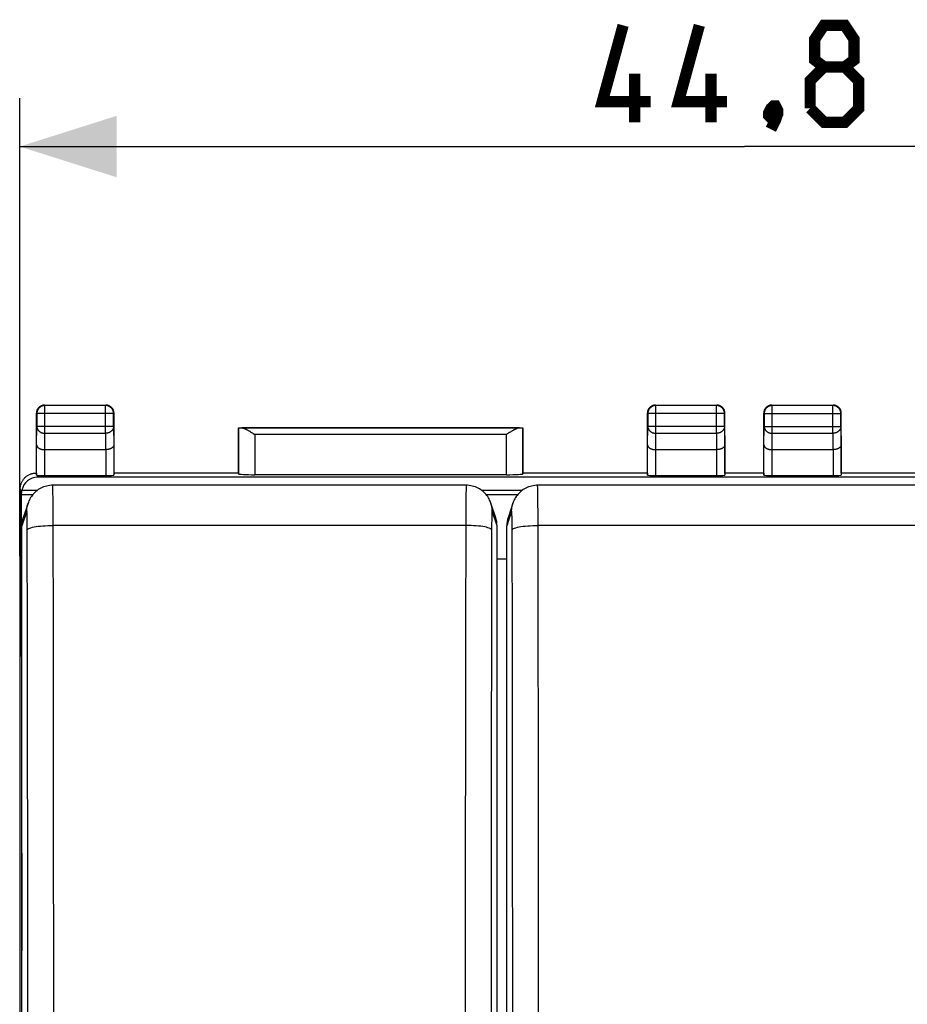
# Model space of a CAD drawing. Units: millimetres. Extents: x -71 to 32, y -24 to 46.
# Drawn here: x -23 to 5, y 6 to 36 of the extents above; entities that cross this region are included whole.
import ezdxf

# ---------------------------------------------------------------- set-up
doc = ezdxf.new("R2010")
doc.units = ezdxf.units.MM
doc.header["$LTSCALE"] = 16.335
doc.layers.get('0').update_dxf_attribs({"linetype": 'CONTINUOUS'})
doc.layers.add('DRAFT', color=7, linetype='CONTINUOUS')
doc.layers.add('RACCORDO', color=7, linetype='CONTINUOUS')
doc.styles.get("Standard").update_dxf_attribs({"font": 'txt', "width": 0.8})
doc.dimstyles.new('DIMSTYLE_1', dxfattribs={"dimtxt": 3, "dimasz": 3, "dimexe": 1.5, "dimexo": 0.5, "dimgap": 0.75, "dimtad": 1, "dimdec": 1, "dimtxsty": 'STANDARD', "dimblk": '_FILLED', "dimblk1": '_FILLED', "dimblk2": '_FILLED', "dimcen": 0.09, "dimazin": 2, "dimtfac": 1, "dimtdec": 1, "dimtofl": 0, "dimtmove": 0, "dimatfit": 3, "dimldrblk": '_FILLED', "dimfxl": 1, "dimtolj": 1, "dimarcsym": 0})

# ---------------------------------------------------------------- blocks, each defined once
blk = doc.blocks.new('_FILLED')
at = {"color": 0, "linetype": 'BYBLOCK'}
blk.add_solid([(0, 0), (-1, 0.317), (-1, -0.317)], dxfattribs=at)
blk = doc.blocks.new('*D0')
at = {"color": 7, "linetype": 'CONTINUOUS'}
for p, q in [((-22.667, 19.827), (-22.667, 34)), ((22.167, 19.827), (22.167, 34)), ((-22.667, 32.5), (-0.25, 32.5)), ((22.167, 32.5), (-0.25, 32.5))]:
    blk.add_line(p, q, dxfattribs=at)
at = {"color": 7, "linetype": 'CONTINUOUS', "xscale": 3, "yscale": 3, "zscale": 3}
for p, rotation in [((-22.667, 32.5), 180), ((22.167, 32.5), 360)]:
    blk.add_blockref('_FILLED', p, dxfattribs=dict(at, rotation=rotation))
at = {"color": 7, "linetype": 'CONTINUOUS', "insert": (-0.25, 36.25), "char_height": 3, "width": 13.17857, "attachment_point": 2, "line_spacing_factor": 0.9}
blk.add_mtext('{\\ftxt;\\W0.0001;\\H0.0001;\\~}{\\ftxt;\\W2.9285714286;\\H3.0; }{\\ftxt;\\W0.0001;\\H0.0001;\\~}', dxfattribs=at)

msp = doc.modelspace()

# ---------------------------------------------------------------- linework, layer by layer
at = {"color": 250, "linetype": 'CONTINUOUS'}
for p, q in [((-22.138, 22.332), (-22.117, 22.269)), ((-22.615, 21.806), (-22.65, 21.91))]:
    msp.add_line(p, q, dxfattribs=at)
at = {"color": 7, "linetype": 'CONTINUOUS'}
for p, q in [((21.617, 22.269), (-22.117, 22.269)), ((-22.615, 21.806), (-22.626, 21.731)), ((-22.626, 21.731), (-22.626, 19.746)), ((-22.598, 21.869), (-22.115, 21.869)), ((-8.385, 21.869), (-7.115, 21.869)), ((-22.626, 19.746), (-22.6, 7.619))]:
    msp.add_line(p, q, dxfattribs=at)
at = {"color": 7, "linetype": 'CONTINUOUS', "const_width": 0.35}
for points in [[(-3.143, 33.893), (-4.643, 33.893), (-4, 36.25)], [(-0.786, 33.893), (-2.286, 33.893), (-1.643, 36.25)], [(2.214, 34.964), (1.929, 35.179), (1.929, 35.821), (2.214, 36.25), (2.857, 36.25), (3.143, 35.821), (3.143, 35.179), (2.857, 34.964), (3.286, 34.536), (3.286, 33.679), (2.857, 33.25), (2.214, 33.25), (1.786, 33.679)], [(1.786, 33.679), (1.786, 34.536), (2.214, 34.964), (2.857, 34.964)], [(-3.643, 33.25), (-3.643, 34.75)], [(-1.286, 33.25), (-1.286, 34.75)], [(0.714, 33.75), (0.786, 33.607), (0.786, 33.536), (0.643, 33.393), (0.571, 33.393), (0.5, 33.464), (0.5, 33.536), (0.571, 33.679), (0.643, 33.75), (0.714, 33.75)], [(0.786, 33.536), (0.714, 33.321), (0.571, 33.036)]]:
    msp.add_lwpolyline(points, dxfattribs=at)
at = {"color": 7, "linetype": 'CONTINUOUS'}
for centre, major_axis, ratio, start_param, end_param in [((-22.116, 21.778), (-0.155, 0.466), 0.998478, -0.32105, 1.063886), ((-22.125, 21.805), (0.49, 0.065), 0.68869, 2.766735, 2.951682)]:
    msp.add_ellipse(centre, major_axis=major_axis, ratio=ratio, start_param=start_param, end_param=end_param, dxfattribs=at)
at = {"layer": 'DRAFT', "color": 7, "linetype": 'CONTINUOUS'}
for p, q in [((-15.9, 22.4), (-15.9, 23.8)), ((-15.9, 23.8), (-7.1, 23.8)), ((-7.1, 23.8), (-7.1, 22.4)), ((-15.9, 22.4), (-19.75, 22.4)), ((-3.25, 22.4), (-7.1, 22.4)), ((0.35, 22.4), (-0.85, 22.4)), ((6.6, 22.4), (2.75, 22.4)), ((-22.626, 21.731), (-22.263, 21.731)), ((-8.237, 21.731), (-7.263, 21.731)), ((-22.65, 21.059), (-22.667, 19.327)), ((-22.626, 19.746), (-22.6, 19.746)), ((-7.9, 19.746), (-7.6, 19.746)), ((-22.667, 19.327), (-22.667, -19.327))]:
    msp.add_line(p, q, dxfattribs=at)
at = {"layer": 'RACCORDO', "color": 250, "linetype": 'CONTINUOUS'}
for p, q in [((-21.9, 24.5), (-21.887, 24.487)), ((-21.887, 23.628), (-21.887, 24.487)), ((-20.013, 24.487), (-21.887, 24.487)), ((-20, 24.5), (-20.013, 24.487)), ((-20.013, 23.628), (-20.013, 24.487)), ((-3, 24.5), (-2.987, 24.487)), ((-2.987, 23.628), (-2.987, 24.487)), ((-1.113, 24.487), (-2.987, 24.487)), ((-1.1, 24.5), (-1.113, 24.487)), ((-1.113, 23.628), (-1.113, 24.487)), ((0.6, 24.5), (0.613, 24.487)), ((0.613, 23.628), (0.613, 24.487)), ((2.487, 24.487), (0.613, 24.487)), ((2.5, 24.5), (2.487, 24.487)), ((2.487, 23.628), (2.487, 24.487)), ((-22.15, 24.25), (-22.137, 24.237)), ((-22.137, 24.237), (-22.137, 23.844)), ((-19.763, 24.237), (-22.137, 24.237)), ((-19.75, 24.25), (-19.763, 24.237)), ((-19.763, 23.844), (-19.763, 24.237)), ((-3.25, 24.25), (-3.237, 24.237)), ((-3.237, 24.237), (-3.237, 23.844)), ((-0.863, 24.237), (-3.237, 24.237)), ((-0.85, 24.25), (-0.863, 24.237)), ((-0.863, 23.844), (-0.863, 24.237)), ((0.35, 24.25), (0.363, 24.237)), ((0.363, 24.237), (0.363, 23.844)), ((0.363, 24.237), (2.737, 24.237)), ((2.75, 24.25), (2.737, 24.237)), ((2.737, 23.844), (2.737, 24.237)), ((-22.143, 23.267), (-22.137, 23.844)), ((-19.763, 23.844), (-22.137, 23.844)), ((-19.763, 23.844), (-19.757, 23.267)), ((-15.897, 23.797), (-15.897, 22.374)), ((-7.204, 23.795), (-15.796, 23.795)), ((-7.103, 22.374), (-7.103, 23.797)), ((-3.243, 23.267), (-3.237, 23.844)), ((-0.863, 23.844), (-3.237, 23.844)), ((-0.863, 23.844), (-0.857, 23.267)), ((0.357, 23.267), (0.363, 23.844)), ((0.363, 23.844), (2.737, 23.844)), ((2.737, 23.844), (2.743, 23.267)), ((-21.892, 23.123), (-21.887, 23.628)), ((-21.887, 23.628), (-20.013, 23.628)), ((-20.013, 23.628), (-20.008, 23.123)), ((-15.397, 23.595), (-15.397, 22.348)), ((-7.603, 23.595), (-15.397, 23.595)), ((-7.603, 22.348), (-7.603, 23.595)), ((-2.992, 23.123), (-2.987, 23.628)), ((-2.987, 23.628), (-1.113, 23.628)), ((-1.113, 23.628), (-1.108, 23.123)), ((0.608, 23.123), (0.613, 23.628)), ((0.613, 23.628), (2.487, 23.628)), ((2.487, 23.628), (2.492, 23.123)), ((-22.143, 22.334), (-22.143, 23.267)), ((-19.757, 23.267), (-19.757, 22.334)), ((-3.243, 22.334), (-3.243, 23.267)), ((-0.857, 23.267), (-0.857, 22.334)), ((0.357, 22.334), (0.357, 23.267)), ((2.743, 23.267), (2.743, 22.334)), ((-21.893, 22.321), (-21.893, 23.123)), ((-20.007, 23.123), (-20.007, 22.321)), ((-2.993, 22.321), (-2.993, 23.123)), ((-1.107, 23.123), (-1.107, 22.321)), ((0.607, 22.321), (0.607, 23.123)), ((2.493, 23.123), (2.493, 22.321)), ((-22.145, 22.353), (-22.16, 22.4)), ((-22.449, 21.219), (-22.6, 20.768)), ((-7.9, 20.768), (-8.051, 21.219)), ((-7.449, 21.219), (-7.6, 20.768)), ((-8.868, 20.777), (-21.632, 20.777)), ((6.132, 20.777), (-6.632, 20.777))]:
    msp.add_line(p, q, dxfattribs=at)
at = {"layer": 'RACCORDO', "color": 7, "linetype": 'CONTINUOUS'}
for p, q in [((-21.9, 24.5), (-20, 24.5)), ((-3, 24.5), (-1.1, 24.5)), ((0.6, 24.5), (2.5, 24.5)), ((-22.15, 22.4), (-22.15, 24.25)), ((-19.75, 22.4), (-19.75, 24.25)), ((-3.25, 22.4), (-3.25, 24.25)), ((-0.85, 22.4), (-0.85, 24.25)), ((0.35, 22.4), (0.35, 24.25)), ((2.75, 22.4), (2.75, 24.25)), ((-15.897, 23.797), (-15.9, 23.8)), ((-7.103, 23.797), (-7.1, 23.8)), ((-15.525, 23.675), (-15.497, 23.658)), ((-15.497, 23.658), (-15.468, 23.64)), ((-15.468, 23.64), (-15.44, 23.622)), ((-15.44, 23.622), (-15.397, 23.595)), ((-7.546, 23.631), (-7.603, 23.595)), ((-7.518, 23.649), (-7.546, 23.631)), ((-21.893, 23.123), (-20.007, 23.123)), ((-2.993, 23.123), (-1.107, 23.123)), ((0.607, 23.123), (2.493, 23.123)), ((-22.15, 22.4), (-22.16, 22.4)), ((-22.15, 22.4), (-22.145, 22.353)), ((-21.893, 22.321), (-20.007, 22.321)), ((-19.75, 22.4), (-19.757, 22.334)), ((-15.9, 22.4), (-15.897, 22.374)), ((-7.603, 22.348), (-15.397, 22.348)), ((-7.1, 22.4), (-7.103, 22.374)), ((-3.25, 22.4), (-3.243, 22.334)), ((-2.993, 22.321), (-1.107, 22.321)), ((-0.85, 22.4), (-0.857, 22.334)), ((0.35, 22.4), (0.357, 22.334)), ((0.607, 22.321), (2.493, 22.321)), ((2.75, 22.4), (2.743, 22.334)), ((-8.852, 22.019), (-21.648, 22.019)), ((6.148, 22.019), (-6.648, 22.019)), ((-22.65, 21.91), (-22.65, 21.059)), ((-22.408, 21.47), (-22.559, 21.018)), ((-22.408, 21.47), (-22.408, 21.47)), ((-7.941, 21.018), (-8.092, 21.47)), ((-7.408, 21.47), (-7.559, 21.018)), ((-7.408, 21.47), (-7.408, 21.47)), ((-22.6, -21.102), (-22.6, 20.768)), ((-7.9, -21.102), (-7.9, 20.768)), ((-7.6, -21.102), (-7.6, 20.768))]:
    msp.add_line(p, q, dxfattribs=at)
for points in [[(-21.9, 24.5), (-21.913, 24.5), (-21.926, 24.499), (-21.939, 24.497), (-21.952, 24.495), (-21.965, 24.491), (-21.977, 24.488), (-21.99, 24.483), (-22.002, 24.478), (-22.014, 24.473), (-22.025, 24.467), (-22.036, 24.46), (-22.047, 24.452), (-22.057, 24.444), (-22.067, 24.436), (-22.077, 24.427), (-22.086, 24.417), (-22.094, 24.407), (-22.102, 24.397), (-22.11, 24.386), (-22.117, 24.375), (-22.123, 24.364), (-22.128, 24.352), (-22.133, 24.34), (-22.138, 24.327), (-22.141, 24.315), (-22.145, 24.302), (-22.147, 24.289), (-22.149, 24.276), (-22.15, 24.263), (-22.15, 24.25)], [(-19.75, 24.25), (-19.75, 24.263), (-19.751, 24.276), (-19.753, 24.289), (-19.755, 24.302), (-19.759, 24.315), (-19.762, 24.327), (-19.767, 24.34), (-19.772, 24.352), (-19.777, 24.364), (-19.783, 24.375), (-19.79, 24.386), (-19.798, 24.397), (-19.806, 24.407), (-19.814, 24.417), (-19.823, 24.427), (-19.833, 24.436), (-19.843, 24.444), (-19.853, 24.452), (-19.864, 24.46), (-19.875, 24.467), (-19.886, 24.473), (-19.898, 24.478), (-19.91, 24.483), (-19.923, 24.488), (-19.935, 24.491), (-19.948, 24.495), (-19.961, 24.497), (-19.974, 24.499), (-19.987, 24.5), (-20, 24.5)], [(-3, 24.5), (-3.013, 24.5), (-3.026, 24.499), (-3.039, 24.497), (-3.052, 24.495), (-3.065, 24.491), (-3.077, 24.488), (-3.09, 24.483), (-3.102, 24.478), (-3.114, 24.473), (-3.125, 24.467), (-3.136, 24.46), (-3.147, 24.452), (-3.157, 24.444), (-3.167, 24.436), (-3.177, 24.427), (-3.186, 24.417), (-3.194, 24.407), (-3.202, 24.397), (-3.21, 24.386), (-3.217, 24.375), (-3.223, 24.364), (-3.228, 24.352), (-3.233, 24.34), (-3.238, 24.327), (-3.241, 24.315), (-3.245, 24.302), (-3.247, 24.289), (-3.249, 24.276), (-3.25, 24.263), (-3.25, 24.25)], [(-0.85, 24.25), (-0.85, 24.263), (-0.851, 24.276), (-0.853, 24.289), (-0.855, 24.302), (-0.859, 24.315), (-0.862, 24.327), (-0.867, 24.34), (-0.872, 24.352), (-0.877, 24.364), (-0.883, 24.375), (-0.89, 24.386), (-0.898, 24.397), (-0.906, 24.407), (-0.914, 24.417), (-0.923, 24.427), (-0.933, 24.436), (-0.943, 24.444), (-0.953, 24.452), (-0.964, 24.46), (-0.975, 24.467), (-0.986, 24.473), (-0.998, 24.478), (-1.01, 24.483), (-1.023, 24.488), (-1.035, 24.491), (-1.048, 24.495), (-1.061, 24.497), (-1.074, 24.499), (-1.087, 24.5), (-1.1, 24.5)], [(0.6, 24.5), (0.587, 24.5), (0.574, 24.499), (0.561, 24.497), (0.548, 24.495), (0.535, 24.491), (0.523, 24.488), (0.51, 24.483), (0.498, 24.478), (0.486, 24.473), (0.475, 24.467), (0.464, 24.46), (0.453, 24.452), (0.443, 24.444), (0.433, 24.436), (0.423, 24.427), (0.414, 24.417), (0.406, 24.407), (0.398, 24.397), (0.39, 24.386), (0.383, 24.375), (0.377, 24.364), (0.372, 24.352), (0.367, 24.34), (0.362, 24.327), (0.359, 24.315), (0.355, 24.302), (0.353, 24.289), (0.351, 24.276), (0.35, 24.263), (0.35, 24.25)], [(2.75, 24.25), (2.75, 24.263), (2.749, 24.276), (2.747, 24.289), (2.745, 24.302), (2.741, 24.315), (2.738, 24.327), (2.733, 24.34), (2.728, 24.352), (2.723, 24.364), (2.717, 24.375), (2.71, 24.386), (2.702, 24.397), (2.694, 24.407), (2.686, 24.417), (2.677, 24.427), (2.667, 24.436), (2.657, 24.444), (2.647, 24.452), (2.636, 24.46), (2.625, 24.467), (2.614, 24.473), (2.602, 24.478), (2.59, 24.483), (2.577, 24.488), (2.565, 24.491), (2.552, 24.495), (2.539, 24.497), (2.526, 24.499), (2.513, 24.5), (2.5, 24.5)], [(-15.796, 23.795), (-15.785, 23.795), (-15.774, 23.793), (-15.763, 23.791), (-15.751, 23.788), (-15.739, 23.785), (-15.727, 23.78), (-15.715, 23.776), (-15.702, 23.771), (-15.689, 23.765), (-15.676, 23.759), (-15.663, 23.753), (-15.65, 23.746), (-15.636, 23.739), (-15.622, 23.732), (-15.609, 23.724), (-15.595, 23.716), (-15.581, 23.709), (-15.567, 23.7), (-15.553, 23.692), (-15.539, 23.684), (-15.525, 23.675)], [(-7.204, 23.795), (-7.215, 23.795), (-7.226, 23.793), (-7.237, 23.791), (-7.249, 23.788), (-7.261, 23.785), (-7.273, 23.78), (-7.285, 23.776), (-7.298, 23.771), (-7.311, 23.765), (-7.324, 23.759), (-7.337, 23.753), (-7.35, 23.746), (-7.364, 23.739), (-7.378, 23.732), (-7.391, 23.724), (-7.405, 23.716), (-7.419, 23.709), (-7.433, 23.7), (-7.447, 23.692), (-7.461, 23.684), (-7.475, 23.675), (-7.489, 23.667), (-7.518, 23.649)], [(-22.143, 23.267), (-22.142, 23.262), (-22.142, 23.256), (-22.141, 23.251), (-22.14, 23.246), (-22.138, 23.24), (-22.136, 23.235), (-22.134, 23.23), (-22.131, 23.225), (-22.128, 23.219), (-22.125, 23.214), (-22.121, 23.209), (-22.117, 23.204), (-22.113, 23.199), (-22.108, 23.194), (-22.103, 23.19), (-22.097, 23.185), (-22.092, 23.18), (-22.086, 23.176), (-22.079, 23.171), (-22.072, 23.167), (-22.065, 23.163), (-22.058, 23.159), (-22.05, 23.155), (-22.042, 23.152), (-22.034, 23.148), (-22.025, 23.145), (-22.016, 23.142), (-22.007, 23.139), (-21.997, 23.136), (-21.988, 23.134), (-21.978, 23.132), (-21.968, 23.13), (-21.957, 23.128), (-21.947, 23.126), (-21.936, 23.125), (-21.925, 23.124), (-21.914, 23.123), (-21.903, 23.123), (-21.892, 23.123)], [(-19.757, 23.267), (-19.758, 23.262), (-19.758, 23.256), (-19.759, 23.251), (-19.76, 23.246), (-19.762, 23.24), (-19.764, 23.235), (-19.766, 23.23), (-19.769, 23.225), (-19.772, 23.219), (-19.775, 23.214), (-19.779, 23.209), (-19.783, 23.204), (-19.787, 23.199), (-19.792, 23.194), (-19.797, 23.19), (-19.803, 23.185), (-19.808, 23.18), (-19.814, 23.176), (-19.821, 23.171), (-19.828, 23.167), (-19.835, 23.163), (-19.842, 23.159), (-19.85, 23.155), (-19.858, 23.152), (-19.866, 23.148), (-19.875, 23.145), (-19.884, 23.142), (-19.893, 23.139), (-19.903, 23.136), (-19.912, 23.134), (-19.922, 23.132), (-19.932, 23.13), (-19.943, 23.128), (-19.953, 23.126), (-19.964, 23.125), (-19.975, 23.124), (-19.986, 23.123), (-19.997, 23.123), (-20.008, 23.123)], [(-3.243, 23.267), (-3.242, 23.262), (-3.242, 23.256), (-3.241, 23.251), (-3.24, 23.246), (-3.238, 23.24), (-3.236, 23.235), (-3.234, 23.23), (-3.231, 23.225), (-3.228, 23.219), (-3.225, 23.214), (-3.221, 23.209), (-3.217, 23.204), (-3.213, 23.199), (-3.208, 23.194), (-3.203, 23.19), (-3.197, 23.185), (-3.192, 23.18), (-3.186, 23.176), (-3.179, 23.171), (-3.172, 23.167), (-3.165, 23.163), (-3.158, 23.159), (-3.15, 23.155), (-3.142, 23.152), (-3.134, 23.148), (-3.125, 23.145), (-3.116, 23.142), (-3.107, 23.139), (-3.097, 23.136), (-3.088, 23.134), (-3.078, 23.132), (-3.068, 23.13), (-3.057, 23.128), (-3.047, 23.126), (-3.036, 23.125), (-3.025, 23.124), (-3.014, 23.123), (-3.003, 23.123), (-2.992, 23.123)], [(-0.857, 23.267), (-0.858, 23.262), (-0.858, 23.256), (-0.859, 23.251), (-0.86, 23.246), (-0.862, 23.24), (-0.864, 23.235), (-0.866, 23.23), (-0.869, 23.225), (-0.872, 23.219), (-0.875, 23.214), (-0.879, 23.209), (-0.883, 23.204), (-0.887, 23.199), (-0.892, 23.194), (-0.897, 23.19), (-0.903, 23.185), (-0.908, 23.18), (-0.914, 23.176), (-0.921, 23.171), (-0.928, 23.167), (-0.935, 23.163), (-0.942, 23.159), (-0.95, 23.155), (-0.958, 23.152), (-0.966, 23.148), (-0.975, 23.145), (-0.984, 23.142), (-0.993, 23.139), (-1.003, 23.136), (-1.012, 23.134), (-1.022, 23.132), (-1.032, 23.13), (-1.043, 23.128), (-1.053, 23.126), (-1.064, 23.125), (-1.075, 23.124), (-1.086, 23.123), (-1.097, 23.123), (-1.108, 23.123)], [(0.357, 23.267), (0.358, 23.262), (0.358, 23.256), (0.359, 23.251), (0.36, 23.246), (0.362, 23.24), (0.364, 23.235), (0.366, 23.23), (0.369, 23.225), (0.372, 23.219), (0.375, 23.214), (0.379, 23.209), (0.383, 23.204), (0.387, 23.199), (0.392, 23.194), (0.397, 23.19), (0.403, 23.185), (0.408, 23.18), (0.414, 23.176), (0.421, 23.171), (0.428, 23.167), (0.435, 23.163), (0.442, 23.159), (0.45, 23.155), (0.458, 23.152), (0.466, 23.148), (0.475, 23.145), (0.484, 23.142), (0.493, 23.139), (0.503, 23.136), (0.512, 23.134), (0.522, 23.132), (0.532, 23.13), (0.543, 23.128), (0.553, 23.126), (0.564, 23.125), (0.575, 23.124), (0.586, 23.123), (0.597, 23.123), (0.608, 23.123)], [(2.743, 23.267), (2.742, 23.262), (2.742, 23.256), (2.741, 23.251), (2.74, 23.246), (2.738, 23.24), (2.736, 23.235), (2.734, 23.23), (2.731, 23.225), (2.728, 23.219), (2.725, 23.214), (2.721, 23.209), (2.717, 23.204), (2.713, 23.199), (2.708, 23.194), (2.703, 23.19), (2.697, 23.185), (2.692, 23.18), (2.686, 23.176), (2.679, 23.171), (2.672, 23.167), (2.665, 23.163), (2.658, 23.159), (2.65, 23.155), (2.642, 23.152), (2.634, 23.148), (2.625, 23.145), (2.616, 23.142), (2.607, 23.139), (2.597, 23.136), (2.588, 23.134), (2.578, 23.132), (2.568, 23.13), (2.557, 23.128), (2.547, 23.126), (2.536, 23.125), (2.525, 23.124), (2.514, 23.123), (2.503, 23.123), (2.492, 23.123)], [(-22.65, 21.91), (-22.65, 21.931), (-22.648, 21.952), (-22.646, 21.974), (-22.643, 21.995), (-22.638, 22.016), (-22.633, 22.037), (-22.627, 22.057), (-22.621, 22.077), (-22.613, 22.097), (-22.604, 22.117), (-22.595, 22.136), (-22.584, 22.155), (-22.573, 22.173), (-22.561, 22.191), (-22.549, 22.208), (-22.535, 22.225), (-22.521, 22.241), (-22.507, 22.256), (-22.491, 22.271), (-22.475, 22.285), (-22.458, 22.299), (-22.441, 22.311), (-22.423, 22.323), (-22.405, 22.334), (-22.386, 22.345), (-22.367, 22.354), (-22.347, 22.363), (-22.327, 22.371), (-22.307, 22.377), (-22.287, 22.383), (-22.266, 22.388), (-22.245, 22.393), (-22.224, 22.396), (-22.203, 22.398), (-22.182, 22.4), (-22.16, 22.4)], [(-22.138, 22.332), (-22.139, 22.332), (-22.14, 22.332), (-22.14, 22.333), (-22.141, 22.333), (-22.142, 22.333), (-22.142, 22.334), (-22.142, 22.334), (-22.143, 22.334), (-22.143, 22.334)], [(-21.648, 22.019), (-21.682, 22.019), (-21.733, 22.015), (-21.783, 22.008), (-21.832, 21.998), (-21.88, 21.985), (-21.926, 21.97), (-21.97, 21.952), (-22.013, 21.931), (-22.054, 21.909), (-22.092, 21.885), (-22.129, 21.859), (-22.164, 21.831), (-22.197, 21.802), (-22.228, 21.771), (-22.256, 21.74), (-22.283, 21.707), (-22.307, 21.674), (-22.329, 21.64), (-22.349, 21.605), (-22.368, 21.57), (-22.384, 21.535), (-22.398, 21.5), (-22.408, 21.47)], [(-8.091, 21.47), (-8.1, 21.494), (-8.114, 21.53), (-8.13, 21.565), (-8.148, 21.6), (-8.168, 21.635), (-8.19, 21.67), (-8.215, 21.703), (-8.241, 21.736), (-8.269, 21.768), (-8.3, 21.799), (-8.333, 21.828), (-8.368, 21.856), (-8.405, 21.883), (-8.444, 21.907), (-8.485, 21.93), (-8.527, 21.951), (-8.572, 21.969), (-8.618, 21.985), (-8.666, 21.998), (-8.716, 22.008), (-8.766, 22.015), (-8.818, 22.019), (-8.852, 22.019)], [(-6.648, 22.019), (-6.682, 22.019), (-6.733, 22.015), (-6.783, 22.008), (-6.832, 21.998), (-6.88, 21.985), (-6.926, 21.97), (-6.97, 21.952), (-7.013, 21.931), (-7.054, 21.909), (-7.092, 21.885), (-7.129, 21.859), (-7.164, 21.831), (-7.197, 21.802), (-7.228, 21.771), (-7.256, 21.74), (-7.283, 21.707), (-7.307, 21.674), (-7.329, 21.64), (-7.349, 21.605), (-7.368, 21.57), (-7.384, 21.535), (-7.398, 21.5), (-7.408, 21.47)]]:
    msp.add_lwpolyline(points, dxfattribs=at)
at = {"layer": 'RACCORDO', "color": 250, "linetype": 'CONTINUOUS'}
for points in [[(-21.887, 24.487), (-21.9, 24.487), (-21.913, 24.486), (-21.926, 24.484), (-21.939, 24.481), (-21.952, 24.478), (-21.964, 24.475), (-21.976, 24.47), (-21.989, 24.465), (-22, 24.46), (-22.012, 24.453), (-22.023, 24.447), (-22.034, 24.439), (-22.044, 24.431), (-22.054, 24.423), (-22.064, 24.414), (-22.073, 24.404), (-22.081, 24.394), (-22.089, 24.384), (-22.097, 24.373), (-22.103, 24.362), (-22.11, 24.35), (-22.115, 24.339), (-22.12, 24.326), (-22.125, 24.314), (-22.128, 24.302), (-22.131, 24.289), (-22.134, 24.276), (-22.136, 24.263), (-22.137, 24.25), (-22.137, 24.237)], [(-19.763, 24.237), (-19.763, 24.25), (-19.764, 24.263), (-19.766, 24.276), (-19.769, 24.289), (-19.772, 24.302), (-19.775, 24.314), (-19.78, 24.327), (-19.785, 24.339), (-19.79, 24.35), (-19.797, 24.362), (-19.803, 24.373), (-19.811, 24.384), (-19.819, 24.394), (-19.827, 24.404), (-19.836, 24.414), (-19.846, 24.423), (-19.856, 24.431), (-19.866, 24.439), (-19.877, 24.447), (-19.888, 24.453), (-19.9, 24.46), (-19.911, 24.465), (-19.924, 24.47), (-19.936, 24.475), (-19.948, 24.478), (-19.961, 24.481), (-19.974, 24.484), (-19.987, 24.486), (-20, 24.487), (-20.013, 24.487)], [(-2.987, 24.487), (-3, 24.487), (-3.013, 24.486), (-3.026, 24.484), (-3.039, 24.481), (-3.052, 24.478), (-3.064, 24.475), (-3.077, 24.47), (-3.089, 24.465), (-3.1, 24.46), (-3.112, 24.453), (-3.123, 24.447), (-3.134, 24.439), (-3.144, 24.431), (-3.154, 24.423), (-3.164, 24.414), (-3.173, 24.404), (-3.181, 24.394), (-3.189, 24.384), (-3.197, 24.373), (-3.203, 24.362), (-3.21, 24.35), (-3.215, 24.339), (-3.22, 24.326), (-3.225, 24.314), (-3.228, 24.302), (-3.231, 24.289), (-3.234, 24.276), (-3.236, 24.263), (-3.237, 24.25), (-3.237, 24.237)], [(-0.863, 24.237), (-0.863, 24.25), (-0.864, 24.263), (-0.866, 24.276), (-0.869, 24.289), (-0.872, 24.302), (-0.875, 24.314), (-0.88, 24.326), (-0.885, 24.339), (-0.89, 24.35), (-0.897, 24.362), (-0.903, 24.373), (-0.911, 24.384), (-0.919, 24.394), (-0.927, 24.404), (-0.936, 24.414), (-0.946, 24.423), (-0.956, 24.431), (-0.966, 24.439), (-0.977, 24.447), (-0.988, 24.453), (-1, 24.46), (-1.011, 24.465), (-1.024, 24.47), (-1.036, 24.475), (-1.048, 24.478), (-1.061, 24.481), (-1.074, 24.484), (-1.087, 24.486), (-1.1, 24.487), (-1.113, 24.487)], [(0.613, 24.487), (0.6, 24.487), (0.587, 24.486), (0.574, 24.484), (0.561, 24.481), (0.548, 24.478), (0.536, 24.475), (0.524, 24.47), (0.511, 24.465), (0.5, 24.46), (0.488, 24.453), (0.477, 24.447), (0.466, 24.439), (0.456, 24.431), (0.446, 24.423), (0.436, 24.414), (0.427, 24.404), (0.419, 24.394), (0.411, 24.384), (0.403, 24.373), (0.397, 24.362), (0.39, 24.35), (0.385, 24.339), (0.38, 24.326), (0.375, 24.314), (0.372, 24.302), (0.369, 24.289), (0.366, 24.276), (0.364, 24.263), (0.363, 24.25), (0.363, 24.237)], [(2.737, 24.237), (2.737, 24.25), (2.736, 24.263), (2.734, 24.276), (2.731, 24.289), (2.728, 24.302), (2.725, 24.314), (2.72, 24.327), (2.715, 24.339), (2.71, 24.35), (2.703, 24.362), (2.697, 24.373), (2.689, 24.384), (2.681, 24.394), (2.673, 24.404), (2.664, 24.414), (2.654, 24.423), (2.644, 24.431), (2.634, 24.439), (2.623, 24.447), (2.612, 24.453), (2.6, 24.46), (2.589, 24.465), (2.576, 24.47), (2.564, 24.475), (2.552, 24.478), (2.539, 24.481), (2.526, 24.484), (2.513, 24.486), (2.5, 24.487), (2.487, 24.487)], [(-22.137, 23.844), (-22.137, 23.833), (-22.135, 23.822), (-22.134, 23.811), (-22.131, 23.799), (-22.128, 23.788), (-22.124, 23.778), (-22.12, 23.767), (-22.115, 23.756), (-22.109, 23.746), (-22.103, 23.736), (-22.096, 23.727), (-22.089, 23.717), (-22.081, 23.708), (-22.072, 23.7), (-22.063, 23.691), (-22.054, 23.684), (-22.044, 23.676), (-22.034, 23.669), (-22.023, 23.663), (-22.012, 23.657), (-22, 23.652), (-21.988, 23.647), (-21.976, 23.642), (-21.964, 23.639), (-21.951, 23.635), (-21.939, 23.633), (-21.926, 23.631), (-21.913, 23.629), (-21.9, 23.628), (-21.887, 23.628)], [(-19.763, 23.844), (-19.763, 23.833), (-19.765, 23.822), (-19.766, 23.811), (-19.769, 23.799), (-19.772, 23.788), (-19.776, 23.778), (-19.78, 23.767), (-19.785, 23.756), (-19.791, 23.746), (-19.797, 23.736), (-19.804, 23.727), (-19.811, 23.717), (-19.819, 23.708), (-19.828, 23.7), (-19.837, 23.691), (-19.846, 23.684), (-19.856, 23.676), (-19.866, 23.669), (-19.877, 23.663), (-19.888, 23.657), (-19.9, 23.652), (-19.912, 23.647), (-19.924, 23.642), (-19.936, 23.639), (-19.949, 23.635), (-19.961, 23.633), (-19.974, 23.631), (-19.987, 23.629), (-20, 23.628), (-20.013, 23.628)], [(-3.237, 23.844), (-3.237, 23.833), (-3.235, 23.822), (-3.234, 23.811), (-3.231, 23.799), (-3.228, 23.788), (-3.224, 23.778), (-3.22, 23.767), (-3.215, 23.756), (-3.209, 23.746), (-3.203, 23.736), (-3.196, 23.727), (-3.189, 23.717), (-3.181, 23.708), (-3.172, 23.7), (-3.163, 23.691), (-3.154, 23.684), (-3.144, 23.676), (-3.134, 23.669), (-3.123, 23.663), (-3.112, 23.657), (-3.1, 23.652), (-3.088, 23.647), (-3.076, 23.642), (-3.064, 23.639), (-3.051, 23.635), (-3.039, 23.633), (-3.026, 23.631), (-3.013, 23.629), (-3, 23.628), (-2.987, 23.628)], [(-0.863, 23.844), (-0.863, 23.833), (-0.865, 23.822), (-0.866, 23.811), (-0.869, 23.799), (-0.872, 23.788), (-0.876, 23.778), (-0.88, 23.767), (-0.885, 23.756), (-0.891, 23.746), (-0.897, 23.736), (-0.904, 23.727), (-0.911, 23.717), (-0.919, 23.708), (-0.928, 23.7), (-0.937, 23.691), (-0.946, 23.684), (-0.956, 23.676), (-0.966, 23.669), (-0.977, 23.663), (-0.988, 23.657), (-1, 23.652), (-1.012, 23.647), (-1.024, 23.642), (-1.036, 23.639), (-1.049, 23.635), (-1.061, 23.633), (-1.074, 23.631), (-1.087, 23.629), (-1.1, 23.628), (-1.113, 23.628)], [(0.363, 23.844), (0.363, 23.833), (0.365, 23.822), (0.366, 23.811), (0.369, 23.799), (0.372, 23.788), (0.376, 23.778), (0.38, 23.767), (0.385, 23.756), (0.391, 23.746), (0.397, 23.736), (0.404, 23.727), (0.411, 23.717), (0.419, 23.708), (0.428, 23.7), (0.437, 23.691), (0.446, 23.684), (0.456, 23.676), (0.466, 23.669), (0.477, 23.663), (0.488, 23.657), (0.5, 23.652), (0.512, 23.647), (0.524, 23.642), (0.536, 23.639), (0.549, 23.635), (0.561, 23.633), (0.574, 23.631), (0.587, 23.629), (0.6, 23.628), (0.613, 23.628)], [(2.737, 23.844), (2.737, 23.833), (2.735, 23.822), (2.734, 23.811), (2.731, 23.799), (2.728, 23.788), (2.724, 23.778), (2.72, 23.767), (2.715, 23.756), (2.709, 23.746), (2.703, 23.736), (2.696, 23.727), (2.689, 23.717), (2.681, 23.708), (2.672, 23.7), (2.663, 23.691), (2.654, 23.684), (2.644, 23.676), (2.634, 23.669), (2.623, 23.663), (2.612, 23.657), (2.6, 23.652), (2.588, 23.647), (2.576, 23.642), (2.564, 23.639), (2.551, 23.635), (2.539, 23.633), (2.526, 23.631), (2.513, 23.629), (2.5, 23.628), (2.487, 23.628)], [(-21.626, 17.438), (-21.632, 20.88), (-21.632, 20.981), (-21.632, 21.081), (-21.633, 21.177), (-21.633, 21.27), (-21.634, 21.359), (-21.635, 21.445), (-21.635, 21.525), (-21.636, 21.601), (-21.637, 21.671), (-21.638, 21.736), (-21.639, 21.795), (-21.64, 21.847), (-21.641, 21.893), (-21.642, 21.932), (-21.643, 21.964), (-21.645, 21.989), (-21.646, 22.006), (-21.647, 22.016), (-21.648, 22.019)], [(-8.852, 22.019), (-8.853, 22.016), (-8.854, 22.006), (-8.855, 21.989), (-8.857, 21.964), (-8.858, 21.932), (-8.859, 21.893), (-8.86, 21.847), (-8.861, 21.795), (-8.862, 21.736), (-8.863, 21.671), (-8.864, 21.601), (-8.865, 21.525), (-8.865, 21.445), (-8.866, 21.359), (-8.867, 21.27), (-8.867, 21.177), (-8.868, 21.081), (-8.868, 20.981), (-8.868, 20.88)], [(-6.626, 17.438), (-6.632, 20.88), (-6.632, 20.981), (-6.632, 21.081), (-6.633, 21.177), (-6.633, 21.27), (-6.634, 21.359), (-6.635, 21.445), (-6.635, 21.525), (-6.636, 21.601), (-6.637, 21.671), (-6.638, 21.736), (-6.639, 21.795), (-6.64, 21.847), (-6.641, 21.893), (-6.642, 21.932), (-6.643, 21.964), (-6.645, 21.989), (-6.646, 22.006), (-6.647, 22.016), (-6.648, 22.019)], [(-22.449, 21.219), (-22.445, 21.303), (-22.432, 21.385), (-22.408, 21.47)], [(-8.051, 21.219), (-8.055, 21.303), (-8.068, 21.385), (-8.091, 21.47)], [(-7.449, 21.219), (-7.445, 21.303), (-7.432, 21.385), (-7.408, 21.47)], [(-22.432, 20.69), (-22.432, 20.737), (-22.432, 20.783), (-22.433, 20.828), (-22.433, 20.872), (-22.434, 20.913), (-22.434, 20.953), (-22.435, 20.991), (-22.436, 21.026), (-22.437, 21.059), (-22.438, 21.089), (-22.439, 21.117), (-22.44, 21.141), (-22.441, 21.163), (-22.442, 21.181), (-22.443, 21.196), (-22.444, 21.207), (-22.445, 21.215), (-22.447, 21.22), (-22.448, 21.222), (-22.449, 21.219)], [(-8.051, 21.219), (-8.052, 21.222), (-8.053, 21.22), (-8.055, 21.215), (-8.056, 21.207), (-8.057, 21.196), (-8.058, 21.181), (-8.059, 21.163), (-8.06, 21.141), (-8.061, 21.117), (-8.062, 21.089), (-8.063, 21.059), (-8.064, 21.026), (-8.065, 20.991), (-8.066, 20.953), (-8.066, 20.913), (-8.067, 20.872), (-8.067, 20.828), (-8.068, 20.783), (-8.068, 20.737), (-8.068, 20.69), (-8.074, 17.311)], [(-7.432, 20.69), (-7.432, 20.737), (-7.432, 20.783), (-7.433, 20.828), (-7.433, 20.872), (-7.434, 20.913), (-7.434, 20.953), (-7.435, 20.991), (-7.436, 21.026), (-7.437, 21.059), (-7.438, 21.089), (-7.439, 21.117), (-7.44, 21.141), (-7.441, 21.163), (-7.442, 21.181), (-7.443, 21.196), (-7.444, 21.207), (-7.445, 21.215), (-7.447, 21.22), (-7.448, 21.222), (-7.449, 21.219)], [(-22.431, 20.642), (-22.425, 20.656), (-22.41, 20.67), (-22.387, 20.683), (-22.356, 20.696), (-22.318, 20.709), (-22.272, 20.721), (-22.219, 20.732), (-22.16, 20.742), (-22.095, 20.751), (-22.026, 20.758), (-21.952, 20.765), (-21.875, 20.77), (-21.795, 20.774), (-21.714, 20.776), (-21.632, 20.777)], [(-8.868, 20.88), (-8.874, 17.438), (-8.878, 14.092), (-8.882, 10.741), (-8.884, 7.385), (-8.886, 4.024), (-8.886, 0.659), (-8.886, -2.711), (-8.884, -6.084), (-8.882, -9.46), (-8.878, -12.839), (-8.874, -16.22)], [(-8.069, 20.642), (-8.075, 20.656), (-8.09, 20.67), (-8.113, 20.683), (-8.144, 20.696), (-8.182, 20.709), (-8.228, 20.721), (-8.281, 20.732), (-8.34, 20.742), (-8.405, 20.751), (-8.474, 20.758), (-8.548, 20.765), (-8.625, 20.77), (-8.705, 20.774), (-8.786, 20.776), (-8.868, 20.777)], [(-7.431, 20.642), (-7.425, 20.656), (-7.41, 20.67), (-7.387, 20.683), (-7.356, 20.696), (-7.318, 20.709), (-7.272, 20.721), (-7.219, 20.732), (-7.16, 20.742), (-7.095, 20.751), (-7.026, 20.758), (-6.952, 20.765), (-6.875, 20.77), (-6.795, 20.774), (-6.714, 20.776), (-6.632, 20.777)], [(-22.426, -16.256), (-22.422, -12.884), (-22.418, -9.515), (-22.416, -6.148), (-22.414, -2.783), (-22.414, 0.577), (-22.414, 3.934), (-22.416, 7.286), (-22.418, 10.633), (-22.422, 13.975), (-22.426, 17.311), (-22.432, 20.69)], [(-7.426, -16.256), (-7.422, -12.884), (-7.418, -9.515), (-7.416, -6.148), (-7.414, -2.783), (-7.414, 0.577), (-7.414, 3.934), (-7.416, 7.286), (-7.418, 10.633), (-7.422, 13.975), (-7.426, 17.311), (-7.432, 20.69)], [(-21.632, -19.709), (-21.626, -16.22), (-21.622, -12.839), (-21.618, -9.46), (-21.616, -6.084), (-21.614, -2.711), (-21.614, 0.659), (-21.614, 4.024), (-21.616, 7.385), (-21.618, 10.741), (-21.622, 14.092), (-21.626, 17.438)], [(-6.632, -19.709), (-6.626, -16.22), (-6.622, -12.839), (-6.618, -9.46), (-6.616, -6.084), (-6.614, -2.711), (-6.614, 0.659), (-6.614, 4.024), (-6.616, 7.385), (-6.618, 10.741), (-6.622, 14.092), (-6.626, 17.438)], [(-8.074, 17.311), (-8.078, 13.975), (-8.082, 10.633), (-8.084, 7.286), (-8.086, 3.934), (-8.086, 0.577), (-8.086, -2.783), (-8.084, -6.148), (-8.082, -9.515), (-8.078, -12.884), (-8.074, -16.256), (-8.068, -19.68)]]:
    msp.add_lwpolyline(points, dxfattribs=at)
at = {"layer": 'RACCORDO', "color": 7, "linetype": 'CONTINUOUS'}
for centre, major_axis, ratio, start_param, end_param in [((-15.397, 23.797), (0.5, 0), 0.005818, -3.135775, -2.495179), ((-7.603, 23.797), (0.5, 0), 0.005818, -0.646413, -0.005818), ((-22.145, 21.865), (-0.239, 2.26), 0.023266, -1.363916, -1.355365), ((-21.893, 22.334), (0.25, 0), 0.052408, -2.940431, -1.570796), ((-20.007, 22.334), (0.25, 0), 0.052408, -1.570796, -0.005818), ((-15.397, 22.374), (0.5, 0), 0.052408, -3.135775, -1.570796), ((-7.603, 22.374), (0.5, 0), 0.052408, -1.570796, -0.005818), ((-2.993, 22.334), (0.25, 0), 0.052408, -3.135775, -1.570796), ((-1.107, 22.334), (0.25, 0), 0.052408, -1.570796, -0.005818), ((0.607, 22.334), (0.25, 0), 0.052408, -3.135775, -1.570796), ((2.493, 22.334), (0.25, 0), 0.052408, -1.570796, -0.005818), ((-21.8, 20.767), (0.799, -0.05), 0.99448, 2.882915, 3.203302), ((-8.7, 20.767), (0.799, 0.05), 0.99448, -0.061709, 0.258678), ((-6.8, 20.767), (0.799, -0.05), 0.99448, 2.882915, 3.203302)]:
    msp.add_ellipse(centre, major_axis=major_axis, ratio=ratio, start_param=start_param, end_param=end_param, dxfattribs=at)

# ---------------------------------------------------------------- dimensions: what is measured, and where the dimension line sits
at = {"color": 7, "linetype": 'CONTINUOUS'}
dim = msp.add_linear_dim(base=(-22.667, 32.5), p1=(22.167, 19.327), p2=(-22.667, 19.327), angle=180, text='{\\ftxt;\\W0.0001;\\H0.0001;\\~}{\\ftxt;\\W2.9285714286;\\H3.0; }{\\ftxt;\\W0.0001;\\H0.0001;\\~}', dimstyle='DIMSTYLE_1', dxfattribs=at)
dim.commit()
dim.dimension.update_dxf_attribs({"geometry": '*D0', "text_midpoint": (-0.679, 32.5), "dimtype": 160})

doc.saveas('drawing.dxf')
